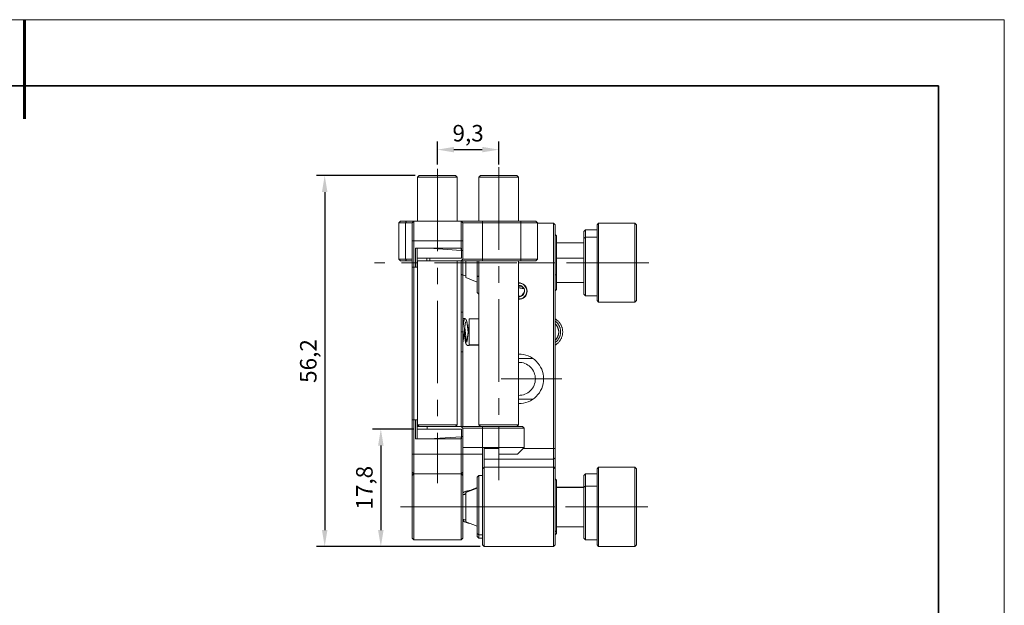
# Model space of a CAD drawing. Units: millimetres. Extents: x 11673 to 11970, y -7557 to -7347.
# Drawn here: x 11821 to 11970, y -7435 to -7347 of the extents above; entities that cross this region are included whole.
import ezdxf

# ---------------------------------------------------------------- set-up
doc = ezdxf.new("R2010")
doc.units = ezdxf.units.MM
doc.header["$LTSCALE"] = 10
doc.header["$PDMODE"] = 34
doc.linetypes.add('CENTER', pattern=[2, 1.25, -0.25, 0.25, -0.25])
doc.layers.add('1', color=255, linetype='Continuous')
for name, color, linetype, lineweight in [('3中心线层', 1, 'CENTER', 9), ('7标注层', 4, 'Continuous', 5), ('粗实线层', 7, 'Continuous', 35), ('细实线层', 7, 'Continuous', 18)]:
    doc.layers.add(name, color=color, linetype=linetype, lineweight=lineweight)
doc.styles.add('TH-GBD2M', font='calibri.ttf', dxfattribs={"width": 0.8, "height": 2.5})
doc.dimstyles.new('ISO-25', dxfattribs={"dimtxt": 2.5, "dimasz": 2.5, "dimexe": 1.25, "dimexo": 0.625, "dimtad": 1, "dimtoh": 1, "dimtxsty": 'TH-GBD2M', "dimcen": 2.5, "dimadec": 0, "dimazin": 0, "dimtfac": 1, "dimtmove": 0, "dimatfit": 3, "dimfxl": 1, "dimarcsym": 0})

# ---------------------------------------------------------------- blocks, each defined once
blk = doc.blocks.new('*X10')
at = {"layer": '粗实线层', "lineweight": 60}
blk.add_line((0, 105), (0, 90), dxfattribs=at)
at = {"layer": '粗实线层'}
for p, q in [((138.5, 95), (-138.5, 95)), ((138.5, -95), (138.5, 95))]:
    blk.add_line(p, q, dxfattribs=at)
at = {"layer": '细实线层'}
for p, q in [((148.5, 105), (-148.5, 105)), ((148.5, -105), (148.5, 105))]:
    blk.add_line(p, q, dxfattribs=at)
blk = doc.blocks.new('*D88')
at = {"layer": '7标注层', "color": 0, "lineweight": -2, "transparency": 16777216}
for p, q in [((11880.58, -7370.14), (11865.62, -7370.14)), ((11866.87, -7372.64), (11866.87, -7423.84)), ((11890.43, -7426.34), (11865.62, -7426.34))]:
    blk.add_line(p, q, dxfattribs=at)
at = {"layer": '7标注层', "color": 0, "transparency": 16777216}
for points in [[(11866.45, -7372.64), (11867.29, -7372.64), (11866.87, -7370.14)], [(11866.45, -7423.84), (11867.29, -7423.84), (11866.87, -7426.34)]]:
    blk.add_solid(points, dxfattribs=at)
at = {"layer": 'Defpoints', "color": 0, "transparency": 16777216}
for p in [(11881.21, -7370.14), (11866.87, -7426.34), (11891.05, -7426.34)]:
    blk.add_point(p, dxfattribs=at)
at = {"layer": '7标注层', "color": 0, "transparency": 16777216, "insert": (11864.71, -7398.24), "char_height": 2.5, "attachment_point": 5, "rotation": 90, "style": 'TH-GBD2M'}
blk.add_mtext('56,2', dxfattribs=at)
blk = doc.blocks.new('*D89')
at = {"layer": '7标注层', "color": 0, "lineweight": -2, "transparency": 16777216}
for p, q in [((11880.28, -7408.54), (11874.13, -7408.54)), ((11875.38, -7411.04), (11875.38, -7423.84)), ((11890.43, -7426.34), (11874.13, -7426.34))]:
    blk.add_line(p, q, dxfattribs=at)
at = {"layer": '7标注层', "color": 0, "transparency": 16777216}
for points in [[(11874.96, -7411.04), (11875.8, -7411.04), (11875.38, -7408.54)], [(11874.96, -7423.84), (11875.8, -7423.84), (11875.38, -7426.34)]]:
    blk.add_solid(points, dxfattribs=at)
at = {"layer": 'Defpoints', "color": 0, "transparency": 16777216}
for p in [(11880.91, -7408.54), (11875.38, -7426.34), (11891.05, -7426.34)]:
    blk.add_point(p, dxfattribs=at)
at = {"layer": '7标注层', "color": 0, "transparency": 16777216, "insert": (11873.21, -7417.44), "char_height": 2.5, "attachment_point": 5, "rotation": 90, "style": 'TH-GBD2M'}
blk.add_mtext('17,8', dxfattribs=at)
blk = doc.blocks.new('*D95')
at = {"layer": '7标注层', "color": 0, "lineweight": -2, "transparency": 16777216}
for p, q in [((11883.96, -7368.47), (11883.96, -7364.96)), ((11893.26, -7368.47), (11893.26, -7364.96)), ((11886.46, -7366.21), (11890.76, -7366.21))]:
    blk.add_line(p, q, dxfattribs=at)
at = {"layer": '7标注层', "color": 0, "transparency": 16777216}
for points in [[(11886.46, -7365.79), (11886.46, -7366.62), (11883.96, -7366.21)], [(11890.76, -7365.79), (11890.76, -7366.62), (11893.26, -7366.21)]]:
    blk.add_solid(points, dxfattribs=at)
at = {"layer": 'Defpoints', "color": 0, "transparency": 16777216}
for p in [(11893.26, -7366.21), (11883.96, -7369.1), (11893.26, -7369.1)]:
    blk.add_point(p, dxfattribs=at)
at = {"layer": '7标注层', "color": 0, "transparency": 16777216, "insert": (11888.61, -7364.04), "char_height": 2.5, "attachment_point": 5, "style": 'TH-GBD2M'}
blk.add_mtext('9,3', dxfattribs=at)

msp = doc.modelspace()

# ---------------------------------------------------------------- linework, layer by layer
at = {"layer": '1', "linetype": 'Continuous', "lineweight": 18}
for p, q in [((11881.208, -7370.139), (11880.958, -7370.389)), ((11880.958, -7370.389), (11880.958, -7377.039)), ((11886.958, -7370.389), (11880.958, -7370.389)), ((11881.208, -7370.139), (11886.708, -7370.139)), ((11886.708, -7370.139), (11886.958, -7370.389)), ((11886.958, -7370.389), (11886.958, -7377.039)), ((11890.508, -7370.139), (11890.258, -7370.389)), ((11896.258, -7370.389), (11890.258, -7370.389)), ((11890.258, -7370.389), (11890.258, -7377.039)), ((11890.508, -7370.139), (11896.008, -7370.139)), ((11896.008, -7370.139), (11896.258, -7370.389)), ((11896.258, -7370.389), (11896.258, -7377.039)), ((11878.358, -7377.039), (11878.108, -7377.289)), ((11878.108, -7377.289), (11879.108, -7377.289)), ((11878.108, -7382.789), (11878.108, -7377.289)), ((11878.358, -7377.039), (11879.258, -7377.039)), ((11879.258, -7377.039), (11879.108, -7377.289)), ((11880.108, -7377.289), (11879.108, -7377.289)), ((11879.108, -7382.789), (11879.108, -7377.289)), ((11879.258, -7377.039), (11880.358, -7377.039)), ((11880.358, -7377.039), (11880.108, -7377.289)), ((11880.108, -7380.039), (11880.108, -7377.289)), ((11887.558, -7377.039), (11880.358, -7377.039)), ((11880.358, -7377.039), (11880.358, -7380.039)), ((11887.558, -7380.039), (11887.558, -7377.039)), ((11887.558, -7377.039), (11887.808, -7377.289)), ((11887.558, -7377.039), (11890.808, -7377.039)), ((11887.808, -7377.289), (11887.808, -7380.039)), ((11887.808, -7377.289), (11890.808, -7377.289)), ((11890.808, -7377.039), (11896.608, -7377.039)), ((11890.808, -7377.039), (11890.808, -7377.289)), ((11890.808, -7382.789), (11890.808, -7377.289)), ((11896.608, -7377.289), (11890.808, -7377.289)), ((11896.608, -7377.039), (11898.858, -7377.039)), ((11896.608, -7377.039), (11896.608, -7377.289)), ((11899.108, -7377.289), (11896.608, -7377.289)), ((11896.608, -7382.789), (11896.608, -7377.289)), ((11898.858, -7377.039), (11899.108, -7377.289)), ((11899.108, -7377.289), (11899.108, -7382.789)), ((11899.108, -7377.339), (11901.554, -7377.339)), ((11901.554, -7377.339), (11901.804, -7377.589)), ((11901.554, -7383.339), (11901.554, -7377.339)), ((11908.398, -7377.339), (11908.148, -7377.589)), ((11913.898, -7377.339), (11908.398, -7377.339)), ((11908.398, -7377.339), (11908.398, -7389.339)), ((11914.148, -7377.589), (11913.898, -7377.339)), ((11913.898, -7389.339), (11913.898, -7377.339)), ((11901.804, -7377.589), (11901.804, -7383.339)), ((11906.398, -7378.339), (11906.148, -7378.589)), ((11906.148, -7378.589), (11906.148, -7379.662)), ((11908.148, -7378.339), (11906.398, -7378.339)), ((11906.398, -7379.468), (11906.398, -7378.339)), ((11908.148, -7389.089), (11908.148, -7377.589)), ((11914.148, -7377.589), (11914.148, -7389.089)), ((11880.358, -7380.039), (11880.108, -7380.039)), ((11880.108, -7384.039), (11880.108, -7380.039)), ((11880.358, -7380.039), (11880.358, -7384.039)), ((11880.358, -7380.039), (11887.558, -7380.039)), ((11887.558, -7381.48), (11887.558, -7380.039)), ((11887.558, -7380.039), (11887.808, -7380.039)), ((11887.808, -7380.039), (11887.808, -7381.497)), ((11902.004, -7379.289), (11901.804, -7379.089)), ((11902.004, -7379.289), (11902.004, -7385.148)), ((11906.148, -7380.339), (11902.004, -7380.339)), ((11906.398, -7379.468), (11906.148, -7379.662)), ((11906.148, -7388.089), (11906.148, -7379.662)), ((11908.148, -7379.468), (11906.398, -7379.468)), ((11906.398, -7379.468), (11906.398, -7388.339)), ((11880.658, -7384.039), (11880.658, -7381.139)), ((11880.658, -7381.139), (11882.688, -7381.139)), ((11880.908, -7381.139), (11887.608, -7381.139)), ((11880.908, -7381.139), (11880.908, -7382.639)), ((11882.688, -7381.139), (11887.558, -7381.48)), ((11887.608, -7381.139), (11887.608, -7382.639)), ((11887.808, -7381.497), (11887.608, -7381.483)), ((11887.808, -7381.497), (11887.808, -7382.789)), ((11878.108, -7382.789), (11879.108, -7382.789)), ((11878.108, -7382.789), (11878.358, -7383.039)), ((11878.358, -7383.039), (11879.258, -7383.039)), ((11879.108, -7382.789), (11879.258, -7383.039)), ((11879.108, -7382.789), (11880.108, -7382.789)), ((11880.108, -7383.039), (11879.258, -7383.039)), ((11880.908, -7382.639), (11880.908, -7384.039)), ((11880.908, -7382.639), (11887.608, -7382.639)), ((11880.908, -7383.039), (11882.345, -7383.039)), ((11880.958, -7383.339), (11880.908, -7383.339)), ((11880.958, -7383.039), (11880.958, -7407.889)), ((11882.345, -7383.039), (11882.345, -7382.639)), ((11882.803, -7383.039), (11882.345, -7383.039)), ((11882.803, -7382.639), (11882.803, -7383.039)), ((11887.558, -7383.039), (11882.803, -7383.039)), ((11886.958, -7383.039), (11886.958, -7407.889)), ((11887.558, -7383.339), (11886.958, -7383.339)), ((11887.558, -7383.039), (11887.808, -7382.789)), ((11887.558, -7383.339), (11887.558, -7383.039)), ((11887.558, -7383.039), (11890.808, -7383.039)), ((11887.558, -7408.139), (11887.558, -7383.339)), ((11887.558, -7383.339), (11887.808, -7383.339)), ((11887.808, -7382.789), (11890.808, -7382.789)), ((11887.808, -7383.039), (11887.808, -7383.339)), ((11887.808, -7383.339), (11887.808, -7408.139)), ((11888.278, -7385.589), (11888.278, -7383.039)), ((11890.004, -7385.349), (11890.004, -7383.029)), ((11890.254, -7383.039), (11890.254, -7385.461)), ((11890.258, -7383.039), (11890.258, -7407.889)), ((11890.808, -7382.789), (11890.808, -7383.039)), ((11890.808, -7382.789), (11896.608, -7382.789)), ((11896.608, -7383.039), (11890.808, -7383.039)), ((11896.258, -7383.039), (11896.258, -7407.889)), ((11901.554, -7383.339), (11896.258, -7383.339)), ((11896.608, -7382.789), (11896.608, -7383.039)), ((11896.608, -7382.789), (11899.108, -7382.789)), ((11898.858, -7383.039), (11896.608, -7383.039)), ((11899.108, -7382.789), (11898.858, -7383.039)), ((11901.554, -7383.339), (11901.804, -7383.339)), ((11901.554, -7411.467), (11901.554, -7383.339)), ((11901.804, -7383.339), (11901.804, -7411.467)), ((11906.148, -7382.659), (11902.004, -7382.659)), ((11880.358, -7384.039), (11880.108, -7384.039)), ((11880.108, -7407.139), (11880.108, -7384.039)), ((11880.358, -7384.039), (11880.658, -7384.039)), ((11880.358, -7384.039), (11880.358, -7407.139)), ((11880.908, -7384.039), (11880.658, -7384.039)), ((11888.278, -7385.589), (11890.004, -7386.27)), ((11890.004, -7385.349), (11890.004, -7387.839)), ((11890.004, -7385.349), (11890.254, -7385.461)), ((11890.254, -7385.461), (11890.258, -7385.461)), ((11890.254, -7388.089), (11890.254, -7385.461)), ((11901.804, -7385.238), (11902.004, -7385.148)), ((11902.004, -7387.389), (11902.004, -7385.148)), ((11902.004, -7386.339), (11906.148, -7386.339)), ((11890.004, -7387.839), (11890.254, -7388.089)), ((11897.022, -7386.616), (11896.993, -7386.657)), ((11901.804, -7387.589), (11902.004, -7387.389)), ((11890.254, -7388.089), (11890.258, -7388.089)), ((11906.148, -7388.089), (11906.398, -7388.339)), ((11906.398, -7388.339), (11908.148, -7388.339)), ((11908.148, -7389.089), (11908.398, -7389.339)), ((11908.398, -7389.339), (11913.898, -7389.339)), ((11913.898, -7389.339), (11914.148, -7389.089)), ((11887.808, -7390.839), (11887.558, -7390.839)), ((11888.786, -7395.795), (11888.786, -7391.839)), ((11890.258, -7391.839), (11888.786, -7391.839)), ((11887.808, -7393.839), (11887.558, -7393.839)), ((11888.786, -7395.795), (11888.786, -7395.839)), ((11890.258, -7395.795), (11888.786, -7395.795)), ((11888.786, -7395.839), (11890.258, -7395.839)), ((11887.558, -7396.839), (11887.808, -7396.839)), ((11896.258, -7397.846), (11898.424, -7397.846)), ((11898.424, -7404.032), (11896.258, -7404.032)), ((11880.108, -7412.339), (11880.108, -7407.139)), ((11880.108, -7407.139), (11880.358, -7407.139)), ((11880.358, -7407.139), (11880.658, -7407.139)), ((11880.358, -7407.139), (11880.358, -7412.339)), ((11880.658, -7407.139), (11880.908, -7407.139)), ((11880.658, -7410.039), (11880.658, -7407.139)), ((11880.908, -7407.139), (11880.908, -7408.539)), ((11882.408, -7408.139), (11880.908, -7408.139)), ((11880.908, -7408.539), (11887.608, -7408.539)), ((11880.908, -7408.539), (11880.908, -7410.039)), ((11880.958, -7407.889), (11886.958, -7407.889)), ((11880.958, -7407.889), (11881.208, -7408.139)), ((11882.408, -7408.539), (11882.408, -7408.139)), ((11887.558, -7408.139), (11882.408, -7408.139)), ((11886.958, -7407.889), (11886.708, -7408.139)), ((11887.808, -7408.389), (11887.558, -7408.139)), ((11887.558, -7408.139), (11890.808, -7408.139)), ((11887.608, -7408.539), (11887.608, -7410.039)), ((11887.808, -7409.681), (11887.808, -7408.389)), ((11890.808, -7408.389), (11887.808, -7408.389)), ((11890.258, -7407.889), (11890.508, -7408.139)), ((11890.258, -7407.889), (11896.258, -7407.889)), ((11890.808, -7408.139), (11893.258, -7408.139)), ((11890.808, -7408.139), (11890.808, -7408.389)), ((11893.258, -7408.389), (11890.808, -7408.389)), ((11890.808, -7408.389), (11890.808, -7411.339)), ((11896.858, -7408.139), (11893.258, -7408.139)), ((11893.258, -7408.139), (11893.258, -7408.389)), ((11893.258, -7411.339), (11893.258, -7408.389)), ((11897.108, -7408.389), (11893.258, -7408.389)), ((11896.258, -7407.889), (11896.008, -7408.139)), ((11896.858, -7408.139), (11897.108, -7408.389)), ((11897.108, -7408.389), (11897.108, -7411.339)), ((11880.658, -7410.039), (11882.688, -7410.039)), ((11880.908, -7410.039), (11887.608, -7410.039)), ((11882.688, -7410.039), (11887.558, -7409.699)), ((11887.558, -7412.339), (11887.558, -7409.699)), ((11887.608, -7409.695), (11887.808, -7409.681)), ((11887.808, -7409.681), (11887.808, -7412.339)), ((11887.808, -7411.339), (11890.808, -7411.339)), ((11890.808, -7411.339), (11893.258, -7411.339)), ((11890.808, -7412.339), (11890.808, -7411.339)), ((11891.054, -7411.339), (11891.054, -7411.467)), ((11891.054, -7411.467), (11891.054, -7413.108)), ((11891.054, -7411.467), (11893.258, -7411.467)), ((11897.108, -7411.339), (11893.258, -7411.339)), ((11893.258, -7412.339), (11893.258, -7411.339)), ((11896.108, -7412.339), (11897.108, -7411.339)), ((11896.98, -7411.467), (11901.554, -7411.467)), ((11901.554, -7413.108), (11901.554, -7411.467)), ((11901.554, -7411.467), (11901.804, -7411.467)), ((11901.804, -7411.467), (11901.804, -7412.903)), ((11880.358, -7412.339), (11880.108, -7412.339)), ((11880.108, -7415.089), (11880.108, -7412.339)), ((11880.358, -7412.339), (11887.558, -7412.339)), ((11880.358, -7412.339), (11880.358, -7415.339)), ((11887.558, -7415.339), (11887.558, -7412.339)), ((11887.558, -7412.339), (11887.808, -7412.339)), ((11890.808, -7412.339), (11887.808, -7412.339)), ((11887.808, -7412.339), (11887.808, -7415.089)), ((11890.804, -7412.903), (11890.804, -7412.339)), ((11890.804, -7414.589), (11890.804, -7412.903)), ((11901.554, -7413.108), (11891.054, -7413.108)), ((11891.054, -7414.339), (11891.054, -7413.108)), ((11896.108, -7412.339), (11893.258, -7412.339)), ((11901.554, -7413.108), (11901.804, -7412.903)), ((11901.554, -7414.339), (11901.554, -7413.108)), ((11901.804, -7414.339), (11901.804, -7412.903)), ((11891.054, -7414.339), (11890.804, -7414.589)), ((11890.804, -7420.339), (11890.804, -7414.589)), ((11891.054, -7414.339), (11891.054, -7420.339)), ((11891.054, -7414.339), (11901.554, -7414.339)), ((11901.804, -7414.589), (11901.554, -7414.339)), ((11901.554, -7414.339), (11901.804, -7414.339)), ((11901.554, -7420.339), (11901.554, -7414.339)), ((11901.804, -7414.339), (11901.804, -7414.589)), ((11901.804, -7414.589), (11901.804, -7420.339)), ((11908.398, -7414.339), (11908.148, -7414.589)), ((11908.148, -7426.089), (11908.148, -7414.589)), ((11913.898, -7414.339), (11908.398, -7414.339)), ((11908.398, -7414.339), (11908.398, -7426.339)), ((11913.898, -7426.339), (11913.898, -7414.339)), ((11914.148, -7414.589), (11913.898, -7414.339)), ((11914.148, -7414.589), (11914.148, -7426.089)), ((11880.108, -7415.589), (11880.108, -7415.089)), ((11880.358, -7415.339), (11880.108, -7415.089)), ((11880.108, -7415.589), (11880.358, -7415.339)), ((11880.108, -7420.339), (11880.108, -7415.589)), ((11880.358, -7415.339), (11880.358, -7420.339)), ((11887.558, -7415.339), (11880.358, -7415.339)), ((11887.558, -7415.339), (11887.808, -7415.089)), ((11887.808, -7415.589), (11887.558, -7415.339)), ((11887.558, -7420.339), (11887.558, -7415.339)), ((11887.808, -7415.589), (11887.808, -7415.089)), ((11887.808, -7415.589), (11887.808, -7420.339)), ((11890.254, -7415.589), (11890.004, -7415.839)), ((11890.004, -7424.365), (11890.004, -7415.839)), ((11890.254, -7415.589), (11890.254, -7424.589)), ((11890.804, -7415.589), (11890.254, -7415.589)), ((11902.004, -7416.289), (11901.804, -7416.089)), ((11906.398, -7415.339), (11906.148, -7415.589)), ((11906.148, -7415.589), (11906.148, -7417.332)), ((11908.148, -7415.339), (11906.398, -7415.339)), ((11906.398, -7417.174), (11906.398, -7415.339)), ((11890.004, -7417.408), (11888.278, -7418.089)), ((11888.278, -7418.148), (11890.004, -7417.484)), ((11902.004, -7416.289), (11902.004, -7423.962)), ((11906.148, -7417.339), (11902.004, -7417.339)), ((11902.004, -7417.417), (11906.148, -7417.417)), ((11906.148, -7417.332), (11906.398, -7417.174)), ((11906.148, -7425.089), (11906.148, -7417.332)), ((11906.398, -7417.174), (11906.398, -7425.339)), ((11906.398, -7417.174), (11908.148, -7417.174)), ((11888.278, -7418.089), (11888.278, -7418.148)), ((11888.278, -7422.589), (11888.278, -7418.148)), ((11880.108, -7425.089), (11880.108, -7420.339)), ((11880.108, -7420.339), (11880.358, -7420.339)), ((11880.358, -7420.339), (11887.558, -7420.339)), ((11880.358, -7420.339), (11880.358, -7425.339)), ((11887.808, -7420.339), (11887.558, -7420.339)), ((11887.558, -7425.339), (11887.558, -7420.339)), ((11887.808, -7420.339), (11887.808, -7425.089)), ((11891.054, -7420.339), (11890.804, -7420.339)), ((11890.804, -7426.089), (11890.804, -7420.339)), ((11901.554, -7420.339), (11891.054, -7420.339)), ((11891.054, -7420.339), (11891.054, -7426.339)), ((11901.554, -7426.339), (11901.554, -7420.339)), ((11901.804, -7420.339), (11901.554, -7420.339)), ((11901.804, -7420.339), (11901.804, -7426.089)), ((11888.278, -7422.589), (11890.004, -7423.27)), ((11902.004, -7423.339), (11906.148, -7423.339)), ((11880.108, -7425.089), (11880.358, -7425.339)), ((11887.808, -7425.089), (11887.558, -7425.339)), ((11890.254, -7424.589), (11890.004, -7424.365)), ((11890.004, -7424.365), (11890.004, -7424.839)), ((11890.004, -7424.839), (11890.254, -7425.089)), ((11890.804, -7424.589), (11890.254, -7424.589)), ((11890.254, -7425.089), (11890.254, -7424.589)), ((11890.254, -7425.089), (11890.804, -7425.089)), ((11902.004, -7423.962), (11901.804, -7424.141)), ((11901.804, -7424.589), (11902.004, -7424.389)), ((11902.004, -7424.389), (11902.004, -7423.962)), ((11906.148, -7425.089), (11906.398, -7425.339)), ((11887.558, -7425.339), (11880.358, -7425.339)), ((11891.054, -7426.339), (11890.804, -7426.089)), ((11901.554, -7426.339), (11891.054, -7426.339)), ((11901.804, -7426.089), (11901.554, -7426.339)), ((11906.398, -7425.339), (11908.148, -7425.339)), ((11908.148, -7426.089), (11908.398, -7426.339)), ((11908.398, -7426.339), (11913.898, -7426.339)), ((11913.898, -7426.339), (11914.148, -7426.089))]:
    msp.add_line(p, q, dxfattribs=at)
for points in [[(11896.801, -7386.93), (11896.791, -7386.929), (11896.781, -7386.928), (11896.771, -7386.927), (11896.76, -7386.927), (11896.75, -7386.926), (11896.74, -7386.925), (11896.729, -7386.924), (11896.719, -7386.923), (11896.709, -7386.922), (11896.698, -7386.921), (11896.688, -7386.92), (11896.677, -7386.919), (11896.667, -7386.918), (11896.656, -7386.917), (11896.646, -7386.916), (11896.635, -7386.915), (11896.624, -7386.915), (11896.614, -7386.914), (11896.603, -7386.913), (11896.592, -7386.912), (11896.581, -7386.911), (11896.571, -7386.91), (11896.56, -7386.909), (11896.549, -7386.908), (11896.538, -7386.907), (11896.527, -7386.906), (11896.516, -7386.905), (11896.505, -7386.904), (11896.494, -7386.903), (11896.482, -7386.902), (11896.471, -7386.901), (11896.46, -7386.9), (11896.449, -7386.899), (11896.437, -7386.898), (11896.426, -7386.897), (11896.414, -7386.896), (11896.403, -7386.895), (11896.391, -7386.894), (11896.38, -7386.893), (11896.369, -7386.892), (11896.357, -7386.891), (11896.346, -7386.89), (11896.335, -7386.889), (11896.323, -7386.888), (11896.312, -7386.887), (11896.301, -7386.886), (11896.29, -7386.885), (11896.278, -7386.884), (11896.267, -7386.883), (11896.256, -7386.882)], [(11896.257, -7387.164), (11896.275, -7387.164), (11896.292, -7387.164), (11896.309, -7387.164), (11896.326, -7387.164), (11896.344, -7387.164), (11896.361, -7387.164), (11896.378, -7387.165), (11896.395, -7387.166), (11896.412, -7387.167), (11896.43, -7387.168), (11896.447, -7387.169), (11896.464, -7387.17), (11896.481, -7387.171), (11896.498, -7387.173), (11896.514, -7387.174), (11896.531, -7387.176), (11896.548, -7387.178), (11896.565, -7387.18), (11896.581, -7387.182), (11896.598, -7387.184), (11896.615, -7387.186), (11896.631, -7387.188), (11896.648, -7387.191), (11896.664, -7387.193), (11896.68, -7387.196), (11896.696, -7387.198), (11896.713, -7387.201), (11896.729, -7387.204), (11896.745, -7387.206), (11896.761, -7387.209), (11896.777, -7387.212), (11896.793, -7387.215), (11896.808, -7387.218), (11896.824, -7387.221), (11896.84, -7387.224), (11896.856, -7387.227), (11896.871, -7387.23), (11896.887, -7387.233), (11896.903, -7387.236), (11896.918, -7387.239), (11896.934, -7387.242), (11896.949, -7387.246), (11896.965, -7387.249), (11896.98, -7387.252), (11896.996, -7387.255), (11897.011, -7387.259), (11897.026, -7387.262), (11897.042, -7387.265), (11897.057, -7387.268), (11897.072, -7387.272)], [(11896.669, -7388.424), (11896.678, -7388.411), (11896.688, -7388.398), (11896.697, -7388.384), (11896.707, -7388.371), (11896.716, -7388.357), (11896.726, -7388.344), (11896.735, -7388.33), (11896.745, -7388.316), (11896.755, -7388.302), (11896.765, -7388.288), (11896.775, -7388.274), (11896.785, -7388.26), (11896.795, -7388.246), (11896.805, -7388.231), (11896.815, -7388.217), (11896.825, -7388.202), (11896.835, -7388.188), (11896.845, -7388.173), (11896.856, -7388.159), (11896.866, -7388.144), (11896.876, -7388.129), (11896.887, -7388.114), (11896.897, -7388.1), (11896.907, -7388.085), (11896.918, -7388.07), (11896.928, -7388.055), (11896.938, -7388.04), (11896.949, -7388.026), (11896.959, -7388.011), (11896.97, -7387.996), (11896.98, -7387.981), (11896.99, -7387.967), (11897, -7387.952), (11897.011, -7387.938), (11897.021, -7387.923), (11897.031, -7387.909), (11897.041, -7387.894), (11897.051, -7387.88), (11897.061, -7387.866), (11897.071, -7387.852), (11897.081, -7387.838), (11897.09, -7387.824), (11897.1, -7387.81), (11897.11, -7387.796), (11897.119, -7387.783), (11897.129, -7387.769), (11897.138, -7387.756), (11897.148, -7387.742), (11897.157, -7387.729), (11897.166, -7387.715)], [(11896.258, -7388.388), (11896.267, -7388.389), (11896.275, -7388.389), (11896.284, -7388.39), (11896.292, -7388.391), (11896.301, -7388.392), (11896.309, -7388.393), (11896.318, -7388.393), (11896.326, -7388.394), (11896.335, -7388.395), (11896.343, -7388.396), (11896.352, -7388.396), (11896.36, -7388.397), (11896.369, -7388.398), (11896.377, -7388.399), (11896.385, -7388.399), (11896.394, -7388.4), (11896.402, -7388.401), (11896.411, -7388.401), (11896.419, -7388.402), (11896.427, -7388.403), (11896.436, -7388.404), (11896.444, -7388.404), (11896.452, -7388.405), (11896.461, -7388.406), (11896.469, -7388.407), (11896.477, -7388.407), (11896.486, -7388.408), (11896.494, -7388.409), (11896.502, -7388.41), (11896.51, -7388.41), (11896.518, -7388.411), (11896.526, -7388.412), (11896.535, -7388.412), (11896.543, -7388.413), (11896.551, -7388.414), (11896.559, -7388.415), (11896.567, -7388.415), (11896.575, -7388.416), (11896.583, -7388.417), (11896.591, -7388.417), (11896.599, -7388.418), (11896.607, -7388.419), (11896.614, -7388.42), (11896.622, -7388.42), (11896.63, -7388.421), (11896.638, -7388.422), (11896.646, -7388.422), (11896.653, -7388.423), (11896.661, -7388.424), (11896.669, -7388.424)], [(11888.115, -7391.805), (11888.108, -7391.803), (11888.102, -7391.801), (11888.096, -7391.8), (11888.09, -7391.798), (11888.083, -7391.797), (11888.077, -7391.796), (11888.071, -7391.795), (11888.064, -7391.794), (11888.058, -7391.793), (11888.052, -7391.792), (11888.046, -7391.792), (11888.039, -7391.792), (11888.033, -7391.791), (11888.027, -7391.791), (11888.021, -7391.791), (11888.015, -7391.791), (11888.008, -7391.792), (11888.002, -7391.792), (11887.996, -7391.793), (11887.99, -7391.793), (11887.983, -7391.794), (11887.977, -7391.795), (11887.971, -7391.796), (11887.965, -7391.798), (11887.958, -7391.799), (11887.952, -7391.8), (11887.946, -7391.802), (11887.94, -7391.804), (11887.933, -7391.806), (11887.927, -7391.808), (11887.921, -7391.81), (11887.915, -7391.812), (11887.909, -7391.815), (11887.902, -7391.817), (11887.896, -7391.82), (11887.89, -7391.823), (11887.884, -7391.825), (11887.878, -7391.829), (11887.872, -7391.832), (11887.866, -7391.835), (11887.86, -7391.838), (11887.854, -7391.842), (11887.848, -7391.845), (11887.842, -7391.849), (11887.836, -7391.853), (11887.831, -7391.857), (11887.825, -7391.861), (11887.819, -7391.866), (11887.813, -7391.87), (11887.808, -7391.875)], [(11888.108, -7391.803), (11888.102, -7391.802), (11888.096, -7391.802), (11888.09, -7391.804), (11888.084, -7391.808), (11888.078, -7391.813), (11888.072, -7391.819), (11888.066, -7391.827), (11888.06, -7391.837), (11888.054, -7391.848), (11888.048, -7391.86), (11888.042, -7391.874), (11888.036, -7391.889), (11888.03, -7391.905), (11888.024, -7391.924), (11888.018, -7391.943), (11888.012, -7391.964), (11888.006, -7391.986), (11888, -7392.009), (11887.994, -7392.034), (11887.988, -7392.06), (11887.982, -7392.088), (11887.976, -7392.116), (11887.97, -7392.146), (11887.964, -7392.177), (11887.958, -7392.21), (11887.952, -7392.244), (11887.946, -7392.278), (11887.94, -7392.314), (11887.934, -7392.351), (11887.928, -7392.389), (11887.922, -7392.429), (11887.916, -7392.469), (11887.91, -7392.51), (11887.904, -7392.552), (11887.898, -7392.595), (11887.892, -7392.639), (11887.886, -7392.684), (11887.88, -7392.73), (11887.874, -7392.776), (11887.868, -7392.824), (11887.862, -7392.872), (11887.856, -7392.921), (11887.85, -7392.97), (11887.844, -7393.02), (11887.838, -7393.071), (11887.832, -7393.122), (11887.826, -7393.174), (11887.82, -7393.226), (11887.814, -7393.279), (11887.808, -7393.332)], [(11887.81, -7395.411), (11887.819, -7395.366), (11887.828, -7395.318), (11887.838, -7395.267), (11887.847, -7395.214), (11887.856, -7395.159), (11887.865, -7395.101), (11887.874, -7395.042), (11887.883, -7394.98), (11887.892, -7394.917), (11887.9, -7394.852), (11887.909, -7394.784), (11887.918, -7394.715), (11887.927, -7394.644), (11887.935, -7394.572), (11887.944, -7394.498), (11887.953, -7394.423), (11887.961, -7394.347), (11887.97, -7394.27), (11887.979, -7394.192), (11887.988, -7394.114), (11887.996, -7394.035), (11888.005, -7393.956), (11888.013, -7393.877), (11888.022, -7393.798), (11888.031, -7393.719), (11888.039, -7393.64), (11888.048, -7393.562), (11888.057, -7393.485), (11888.065, -7393.408), (11888.074, -7393.332), (11888.083, -7393.258), (11888.091, -7393.185), (11888.1, -7393.113), (11888.108, -7393.044), (11888.117, -7392.976), (11888.125, -7392.91), (11888.134, -7392.846), (11888.142, -7392.785), (11888.15, -7392.727), (11888.159, -7392.671), (11888.166, -7392.618), (11888.174, -7392.569), (11888.182, -7392.523), (11888.189, -7392.48), (11888.197, -7392.44), (11888.205, -7392.403), (11888.212, -7392.369), (11888.218, -7392.343), (11888.221, -7392.325), (11888.219, -7392.318)], [(11888.617, -7393.857), (11888.611, -7393.799), (11888.604, -7393.741), (11888.598, -7393.683), (11888.592, -7393.625), (11888.585, -7393.567), (11888.579, -7393.51), (11888.572, -7393.452), (11888.566, -7393.395), (11888.56, -7393.339), (11888.553, -7393.283), (11888.547, -7393.227), (11888.54, -7393.172), (11888.534, -7393.118), (11888.527, -7393.064), (11888.521, -7393.011), (11888.515, -7392.959), (11888.508, -7392.908), (11888.502, -7392.858), (11888.495, -7392.809), (11888.488, -7392.761), (11888.482, -7392.713), (11888.475, -7392.667), (11888.469, -7392.622), (11888.462, -7392.578), (11888.455, -7392.535), (11888.449, -7392.492), (11888.442, -7392.451), (11888.435, -7392.411), (11888.427, -7392.371), (11888.42, -7392.333), (11888.412, -7392.295), (11888.403, -7392.259), (11888.394, -7392.223), (11888.385, -7392.188), (11888.375, -7392.154), (11888.364, -7392.121), (11888.352, -7392.089), (11888.34, -7392.057), (11888.327, -7392.027), (11888.313, -7391.998), (11888.298, -7391.97), (11888.282, -7391.944), (11888.264, -7391.919), (11888.245, -7391.897), (11888.225, -7391.876), (11888.203, -7391.857), (11888.18, -7391.841), (11888.156, -7391.826), (11888.13, -7391.813), (11888.103, -7391.801)], [(11901.809, -7395.813), (11901.89, -7395.764), (11901.97, -7395.711), (11902.047, -7395.655), (11902.122, -7395.596), (11902.194, -7395.533), (11902.263, -7395.467), (11902.329, -7395.399), (11902.392, -7395.327), (11902.452, -7395.253), (11902.509, -7395.176), (11902.563, -7395.097), (11902.614, -7395.016), (11902.661, -7394.933), (11902.705, -7394.848), (11902.746, -7394.761), (11902.784, -7394.673), (11902.818, -7394.584), (11902.848, -7394.493), (11902.875, -7394.402), (11902.897, -7394.309), (11902.915, -7394.215), (11902.93, -7394.121), (11902.94, -7394.027), (11902.945, -7393.932), (11902.947, -7393.836), (11902.944, -7393.741), (11902.937, -7393.646), (11902.926, -7393.552), (11902.911, -7393.458), (11902.892, -7393.365), (11902.87, -7393.272), (11902.844, -7393.18), (11902.814, -7393.089), (11902.781, -7393), (11902.745, -7392.912), (11902.705, -7392.825), (11902.661, -7392.74), (11902.614, -7392.657), (11902.564, -7392.576), (11902.51, -7392.498), (11902.453, -7392.421), (11902.392, -7392.348), (11902.329, -7392.277), (11902.262, -7392.209), (11902.192, -7392.144), (11902.119, -7392.082), (11902.044, -7392.023), (11901.967, -7391.967), (11901.887, -7391.915), (11901.805, -7391.866)], [(11901.811, -7395.411), (11901.871, -7395.367), (11901.929, -7395.32), (11901.985, -7395.27), (11902.039, -7395.219), (11902.091, -7395.165), (11902.141, -7395.109), (11902.189, -7395.052), (11902.235, -7394.992), (11902.278, -7394.931), (11902.319, -7394.869), (11902.357, -7394.805), (11902.394, -7394.74), (11902.428, -7394.674), (11902.46, -7394.606), (11902.489, -7394.538), (11902.516, -7394.468), (11902.54, -7394.398), (11902.562, -7394.326), (11902.581, -7394.254), (11902.598, -7394.181), (11902.611, -7394.108), (11902.622, -7394.034), (11902.629, -7393.96), (11902.634, -7393.885), (11902.635, -7393.811), (11902.632, -7393.736), (11902.627, -7393.662), (11902.619, -7393.588), (11902.609, -7393.514), (11902.595, -7393.44), (11902.58, -7393.368), (11902.561, -7393.295), (11902.54, -7393.224), (11902.517, -7393.153), (11902.491, -7393.083), (11902.462, -7393.014), (11902.431, -7392.946), (11902.398, -7392.88), (11902.362, -7392.814), (11902.324, -7392.75), (11902.283, -7392.687), (11902.24, -7392.626), (11902.194, -7392.567), (11902.146, -7392.51), (11902.096, -7392.454), (11902.043, -7392.401), (11901.989, -7392.35), (11901.932, -7392.301), (11901.873, -7392.254), (11901.813, -7392.21)], [(11888.017, -7393.841), (11888.025, -7393.906), (11888.032, -7393.972), (11888.039, -7394.038), (11888.046, -7394.103), (11888.053, -7394.168), (11888.06, -7394.232), (11888.068, -7394.297), (11888.075, -7394.36), (11888.082, -7394.423), (11888.089, -7394.486), (11888.097, -7394.547), (11888.104, -7394.608), (11888.111, -7394.668), (11888.118, -7394.726), (11888.126, -7394.784), (11888.133, -7394.841), (11888.14, -7394.896), (11888.148, -7394.95), (11888.155, -7395.003), (11888.163, -7395.054), (11888.17, -7395.104), (11888.178, -7395.153), (11888.185, -7395.2), (11888.193, -7395.245), (11888.201, -7395.289), (11888.209, -7395.33), (11888.217, -7395.371), (11888.224, -7395.409), (11888.232, -7395.445), (11888.24, -7395.48), (11888.249, -7395.514), (11888.258, -7395.547), (11888.268, -7395.578), (11888.278, -7395.61), (11888.29, -7395.64), (11888.303, -7395.669), (11888.317, -7395.698), (11888.333, -7395.726), (11888.351, -7395.752), (11888.371, -7395.777), (11888.396, -7395.801), (11888.425, -7395.824), (11888.459, -7395.845), (11888.503, -7395.864), (11888.558, -7395.879), (11888.616, -7395.885), (11888.671, -7395.881), (11888.722, -7395.869), (11888.771, -7395.848), (11888.817, -7395.819)], [(11888.433, -7395.346), (11888.426, -7395.342), (11888.419, -7395.336), (11888.413, -7395.327), (11888.406, -7395.315), (11888.399, -7395.302), (11888.393, -7395.285), (11888.386, -7395.267), (11888.379, -7395.245), (11888.372, -7395.222), (11888.366, -7395.196), (11888.359, -7395.168), (11888.352, -7395.138), (11888.345, -7395.105), (11888.339, -7395.071), (11888.332, -7395.034), (11888.325, -7394.996), (11888.319, -7394.956), (11888.312, -7394.913), (11888.305, -7394.869), (11888.299, -7394.823), (11888.292, -7394.776), (11888.285, -7394.727), (11888.279, -7394.677), (11888.272, -7394.625), (11888.265, -7394.572), (11888.259, -7394.518), (11888.252, -7394.463), (11888.245, -7394.407), (11888.239, -7394.349), (11888.232, -7394.291), (11888.225, -7394.233), (11888.219, -7394.173), (11888.212, -7394.113), (11888.205, -7394.053), (11888.199, -7393.993), (11888.192, -7393.932), (11888.185, -7393.871), (11888.179, -7393.81), (11888.172, -7393.749), (11888.165, -7393.689), (11888.159, -7393.628), (11888.152, -7393.569), (11888.146, -7393.509), (11888.139, -7393.451), (11888.132, -7393.393), (11888.126, -7393.335), (11888.119, -7393.279), (11888.112, -7393.224), (11888.106, -7393.169), (11888.099, -7393.116)], [(11888.783, -7392.512), (11888.775, -7392.56), (11888.767, -7392.61), (11888.759, -7392.663), (11888.75, -7392.719), (11888.742, -7392.778), (11888.734, -7392.839), (11888.726, -7392.903), (11888.718, -7392.969), (11888.71, -7393.035), (11888.702, -7393.103), (11888.693, -7393.172), (11888.685, -7393.242), (11888.677, -7393.313), (11888.669, -7393.384), (11888.661, -7393.456), (11888.653, -7393.529), (11888.645, -7393.603), (11888.637, -7393.676), (11888.629, -7393.75), (11888.621, -7393.824), (11888.612, -7393.898), (11888.604, -7393.972), (11888.596, -7394.045), (11888.588, -7394.118), (11888.58, -7394.19), (11888.572, -7394.262), (11888.564, -7394.332), (11888.556, -7394.402), (11888.548, -7394.47), (11888.54, -7394.538), (11888.532, -7394.603), (11888.524, -7394.668), (11888.517, -7394.73), (11888.509, -7394.791), (11888.501, -7394.85), (11888.493, -7394.907), (11888.485, -7394.962), (11888.477, -7395.015), (11888.469, -7395.065), (11888.462, -7395.112), (11888.454, -7395.156), (11888.447, -7395.196), (11888.44, -7395.233), (11888.434, -7395.266), (11888.428, -7395.295), (11888.423, -7395.319), (11888.419, -7395.337), (11888.417, -7395.351), (11888.416, -7395.36), (11888.419, -7395.365)], [(11888.786, -7392.485), (11888.786, -7392.499), (11888.786, -7392.54), (11888.786, -7392.592), (11888.786, -7392.651), (11888.786, -7392.716), (11888.786, -7392.786), (11888.786, -7392.86), (11888.786, -7392.938), (11888.786, -7393.019), (11888.786, -7393.103), (11888.786, -7393.189), (11888.786, -7393.278), (11888.786, -7393.368), (11888.786, -7393.46), (11888.786, -7393.554), (11888.786, -7393.648), (11888.786, -7393.743), (11888.786, -7393.838), (11888.786, -7393.934), (11888.786, -7394.03), (11888.786, -7394.125), (11888.786, -7394.22), (11888.786, -7394.314), (11888.786, -7394.407), (11888.786, -7394.499), (11888.786, -7394.589), (11888.786, -7394.678), (11888.786, -7394.764), (11888.786, -7394.849), (11888.786, -7394.932), (11888.786, -7395.012), (11888.786, -7395.089), (11888.786, -7395.163), (11888.786, -7395.235), (11888.786, -7395.303), (11888.786, -7395.368), (11888.786, -7395.429), (11888.786, -7395.486), (11888.786, -7395.54), (11888.786, -7395.589), (11888.786, -7395.635), (11888.786, -7395.676), (11888.786, -7395.713), (11888.786, -7395.745), (11888.786, -7395.773), (11888.786, -7395.796), (11888.786, -7395.815), (11888.786, -7395.828), (11888.786, -7395.837), (11888.786, -7395.84)], [(11888.786, -7393.074), (11888.786, -7393.063), (11888.786, -7393.053), (11888.786, -7393.042), (11888.786, -7393.032), (11888.786, -7393.022), (11888.786, -7393.011), (11888.786, -7393.001), (11888.786, -7392.99), (11888.786, -7392.98), (11888.786, -7392.97), (11888.786, -7392.959), (11888.786, -7392.949), (11888.786, -7392.939), (11888.786, -7392.929), (11888.786, -7392.918), (11888.786, -7392.908), (11888.786, -7392.898), (11888.786, -7392.888), (11888.786, -7392.878), (11888.786, -7392.868), (11888.786, -7392.858), (11888.786, -7392.847), (11888.786, -7392.837), (11888.786, -7392.827), (11888.786, -7392.817), (11888.786, -7392.807), (11888.786, -7392.797), (11888.786, -7392.787), (11888.786, -7392.777), (11888.786, -7392.767), (11888.786, -7392.757), (11888.786, -7392.747), (11888.786, -7392.737), (11888.786, -7392.727), (11888.786, -7392.717), (11888.786, -7392.707), (11888.786, -7392.697), (11888.786, -7392.687), (11888.786, -7392.677), (11888.786, -7392.667), (11888.786, -7392.657), (11888.786, -7392.646), (11888.786, -7392.636), (11888.786, -7392.626), (11888.786, -7392.615), (11888.786, -7392.605), (11888.786, -7392.594), (11888.786, -7392.584), (11888.786, -7392.573), (11888.786, -7392.562)], [(11901.805, -7392.603), (11901.846, -7392.641), (11901.885, -7392.68), (11901.922, -7392.721), (11901.958, -7392.764), (11901.993, -7392.807), (11902.025, -7392.852), (11902.057, -7392.897), (11902.087, -7392.944), (11902.115, -7392.992), (11902.141, -7393.041), (11902.166, -7393.09), (11902.19, -7393.141), (11902.212, -7393.192), (11902.232, -7393.243), (11902.251, -7393.296), (11902.268, -7393.348), (11902.284, -7393.401), (11902.298, -7393.455), (11902.31, -7393.509), (11902.321, -7393.563), (11902.329, -7393.618), (11902.336, -7393.673), (11902.341, -7393.728), (11902.345, -7393.783), (11902.346, -7393.838), (11902.345, -7393.894), (11902.343, -7393.949), (11902.338, -7394.005), (11902.332, -7394.06), (11902.323, -7394.114), (11902.313, -7394.169), (11902.301, -7394.223), (11902.287, -7394.276), (11902.271, -7394.329), (11902.253, -7394.382), (11902.233, -7394.433), (11902.213, -7394.485), (11902.19, -7394.535), (11902.166, -7394.585), (11902.141, -7394.634), (11902.114, -7394.683), (11902.086, -7394.73), (11902.056, -7394.777), (11902.025, -7394.823), (11901.992, -7394.868), (11901.958, -7394.912), (11901.922, -7394.954), (11901.885, -7394.996), (11901.847, -7395.036), (11901.807, -7395.075)], [(11887.807, -7418.529), (11887.816, -7418.525), (11887.825, -7418.522), (11887.834, -7418.518), (11887.843, -7418.515), (11887.852, -7418.512), (11887.861, -7418.508), (11887.87, -7418.505), (11887.88, -7418.502), (11887.889, -7418.499), (11887.898, -7418.496), (11887.907, -7418.493), (11887.917, -7418.49), (11887.926, -7418.487), (11887.935, -7418.484), (11887.944, -7418.481), (11887.954, -7418.478), (11887.963, -7418.475), (11887.972, -7418.473), (11887.982, -7418.47), (11887.991, -7418.467), (11888, -7418.465), (11888.01, -7418.462), (11888.019, -7418.46), (11888.028, -7418.457), (11888.038, -7418.455), (11888.047, -7418.452), (11888.057, -7418.45), (11888.066, -7418.448), (11888.076, -7418.445), (11888.085, -7418.443), (11888.095, -7418.441), (11888.104, -7418.439), (11888.114, -7418.437), (11888.123, -7418.435), (11888.133, -7418.433), (11888.142, -7418.431), (11888.152, -7418.429), (11888.161, -7418.427), (11888.171, -7418.425), (11888.18, -7418.424), (11888.19, -7418.422), (11888.2, -7418.42), (11888.209, -7418.419), (11888.219, -7418.417), (11888.228, -7418.416), (11888.238, -7418.414), (11888.248, -7418.413), (11888.257, -7418.411), (11888.267, -7418.41), (11888.277, -7418.409)], [(11888.277, -7418.409), (11888.267, -7418.41), (11888.257, -7418.411), (11888.248, -7418.413), (11888.238, -7418.414), (11888.228, -7418.416), (11888.219, -7418.417), (11888.209, -7418.419), (11888.2, -7418.42), (11888.19, -7418.422), (11888.18, -7418.424), (11888.171, -7418.425), (11888.161, -7418.427), (11888.152, -7418.429), (11888.142, -7418.431), (11888.133, -7418.433), (11888.123, -7418.435), (11888.114, -7418.437), (11888.104, -7418.439), (11888.095, -7418.441), (11888.085, -7418.443), (11888.076, -7418.445), (11888.066, -7418.448), (11888.057, -7418.45), (11888.047, -7418.452), (11888.038, -7418.455), (11888.028, -7418.457), (11888.019, -7418.46), (11888.01, -7418.462), (11888, -7418.465), (11887.991, -7418.467), (11887.982, -7418.47), (11887.972, -7418.473), (11887.963, -7418.475), (11887.954, -7418.478), (11887.944, -7418.481), (11887.935, -7418.484), (11887.926, -7418.487), (11887.917, -7418.49), (11887.907, -7418.493), (11887.898, -7418.496), (11887.889, -7418.499), (11887.88, -7418.502), (11887.87, -7418.505), (11887.861, -7418.508), (11887.852, -7418.512), (11887.843, -7418.515), (11887.834, -7418.518), (11887.825, -7418.522), (11887.816, -7418.525), (11887.807, -7418.529)], [(11888.276, -7418.304), (11888.27, -7418.306), (11888.265, -7418.307), (11888.26, -7418.309), (11888.255, -7418.31), (11888.25, -7418.312), (11888.244, -7418.314), (11888.239, -7418.316), (11888.234, -7418.318), (11888.229, -7418.32), (11888.225, -7418.322), (11888.22, -7418.324), (11888.215, -7418.326), (11888.21, -7418.329), (11888.206, -7418.331), (11888.201, -7418.333), (11888.197, -7418.336), (11888.192, -7418.338), (11888.188, -7418.34), (11888.184, -7418.343), (11888.18, -7418.345), (11888.176, -7418.348), (11888.172, -7418.351), (11888.168, -7418.353), (11888.164, -7418.356), (11888.16, -7418.359), (11888.157, -7418.361), (11888.153, -7418.364), (11888.149, -7418.367), (11888.146, -7418.369), (11888.143, -7418.372), (11888.14, -7418.375), (11888.136, -7418.377), (11888.133, -7418.38), (11888.13, -7418.383), (11888.127, -7418.385), (11888.125, -7418.388), (11888.122, -7418.391), (11888.119, -7418.393), (11888.116, -7418.396), (11888.114, -7418.398), (11888.111, -7418.401), (11888.109, -7418.403), (11888.107, -7418.406), (11888.104, -7418.409), (11888.102, -7418.411), (11888.1, -7418.414), (11888.098, -7418.416), (11888.096, -7418.419), (11888.094, -7418.421), (11888.092, -7418.424)], [(11887.795, -7422.387), (11887.802, -7422.385), (11887.809, -7422.384), (11887.816, -7422.382), (11887.824, -7422.38), (11887.83, -7422.379), (11887.837, -7422.377), (11887.844, -7422.375), (11887.851, -7422.373), (11887.857, -7422.371), (11887.863, -7422.368), (11887.87, -7422.366), (11887.876, -7422.364), (11887.882, -7422.361), (11887.887, -7422.359), (11887.893, -7422.356), (11887.899, -7422.353), (11887.904, -7422.35), (11887.909, -7422.347), (11887.915, -7422.344), (11887.92, -7422.341), (11887.925, -7422.338), (11887.93, -7422.335), (11887.934, -7422.331), (11887.939, -7422.328), (11887.943, -7422.324), (11887.948, -7422.321), (11887.952, -7422.317), (11887.956, -7422.314), (11887.96, -7422.31), (11887.964, -7422.307), (11887.968, -7422.303), (11887.972, -7422.299), (11887.976, -7422.296), (11887.979, -7422.292), (11887.983, -7422.288), (11887.986, -7422.285), (11887.99, -7422.281), (11887.993, -7422.277), (11887.996, -7422.274), (11887.999, -7422.27), (11888.002, -7422.266), (11888.005, -7422.263), (11888.008, -7422.259), (11888.011, -7422.255), (11888.014, -7422.252), (11888.017, -7422.248), (11888.019, -7422.244), (11888.022, -7422.241), (11888.025, -7422.237), (11888.027, -7422.233)], [(11887.892, -7422.205), (11887.89, -7422.212), (11887.888, -7422.219), (11887.886, -7422.225), (11887.885, -7422.231), (11887.883, -7422.238), (11887.881, -7422.244), (11887.879, -7422.25), (11887.877, -7422.256), (11887.876, -7422.261), (11887.874, -7422.267), (11887.872, -7422.272), (11887.87, -7422.278), (11887.868, -7422.283), (11887.867, -7422.288), (11887.865, -7422.293), (11887.863, -7422.298), (11887.861, -7422.303), (11887.859, -7422.307), (11887.858, -7422.312), (11887.856, -7422.316), (11887.854, -7422.32), (11887.852, -7422.324), (11887.85, -7422.328), (11887.849, -7422.332), (11887.847, -7422.336), (11887.845, -7422.339), (11887.843, -7422.343), (11887.841, -7422.346), (11887.84, -7422.349), (11887.838, -7422.352), (11887.836, -7422.355), (11887.834, -7422.358), (11887.832, -7422.361), (11887.831, -7422.363), (11887.829, -7422.366), (11887.827, -7422.368), (11887.825, -7422.37), (11887.823, -7422.372), (11887.822, -7422.374), (11887.82, -7422.376), (11887.818, -7422.377), (11887.816, -7422.379), (11887.814, -7422.38), (11887.813, -7422.381), (11887.811, -7422.382), (11887.809, -7422.383), (11887.807, -7422.384), (11887.805, -7422.385), (11887.804, -7422.385), (11887.802, -7422.386)]]:
    msp.add_lwpolyline(points, dxfattribs=at)
for centre, radius, start, end in [((11888.544, -7383.339), 2, 240.44167, 262.34166), ((11896.304, -7387.639), 1.25, 0, 92.10938), ((11896.304, -7387.639), 1.2, 54.94249, 92.2025), ((11896.304, -7387.639), 1.2, 267.80091, 54.94249), ((11896.304, -7387.639), 0.866, 54.94249, 93.04902), ((11896.304, -7387.639), 1.25, 267.89062, 0), ((11896.304, -7387.639), 0.866, 294.94249, 354.94249), ((11896.304, -7387.639), 0.866, 354.94249, 54.94249), ((11896.304, -7387.639), 0.866, 266.95061, 294.94249), ((11896.304, -7400.939), 3.75, 0, 90.70313), ((11896.304, -7400.939), 2.5, 0, 91.05468), ((11896.304, -7400.939), 2.5, 268.94532, 0), ((11896.304, -7400.939), 3.75, 269.29687, 0), ((11889.093, -7420.339), 2.5, 97.02559, 120.94669), ((11888.544, -7420.339), 2, 97.65728, 111.60992), ((11889.093, -7420.339), 2.5, 94.65907, 97.02559), ((11888.544, -7420.339), 2, 248.38877, 262.34052), ((11889.093, -7420.339), 2.5, 238.56087, 265.33957)]:
    msp.add_arc(centre, radius, start, end, dxfattribs=at)
at = {"layer": '3中心线层'}
for p, q in [((11883.958, -7369.099), (11883.958, -7416.767)), ((11893.258, -7368.869), (11893.258, -7416.308)), ((11916.002, -7383.339), (11874.431, -7383.339)), ((11902.832, -7400.939), (11893.595, -7400.939)), ((11915.849, -7420.339), (11877.646, -7420.339))]:
    msp.add_line(p, q, dxfattribs=at)

# ---------------------------------------------------------------- block references
at = {"layer": '粗实线层'}
msp.add_blockref('*X10', (11821.387, -7451.522), dxfattribs=at)

# ---------------------------------------------------------------- dimensions: what is measured, and where the dimension line sits
at = {"layer": '7标注层'}
dim = msp.add_linear_dim(base=(11893.258, -7366.206), p1=(11883.958, -7369.099), p2=(11893.258, -7369.099), dimstyle='ISO-25', dxfattribs=at)
dim.commit()
dim.dimension.update_dxf_attribs({"geometry": '*D95', "text_midpoint": (11888.608, -7364.04)})
for base, p1, picture, middle in [((11866.872, -7426.339), (11881.208, -7370.139), '*D88', (11864.705, -7398.239)), ((11875.379, -7426.339), (11880.908, -7408.539), '*D89', (11873.213, -7417.439))]:
    dim = msp.add_linear_dim(base=base, p1=p1, p2=(11891.054, -7426.339), angle=90, dimstyle='ISO-25', dxfattribs=at)
    dim.commit()
    dim.dimension.update_dxf_attribs({"geometry": picture, "text_midpoint": middle})

doc.saveas('drawing.dxf')
